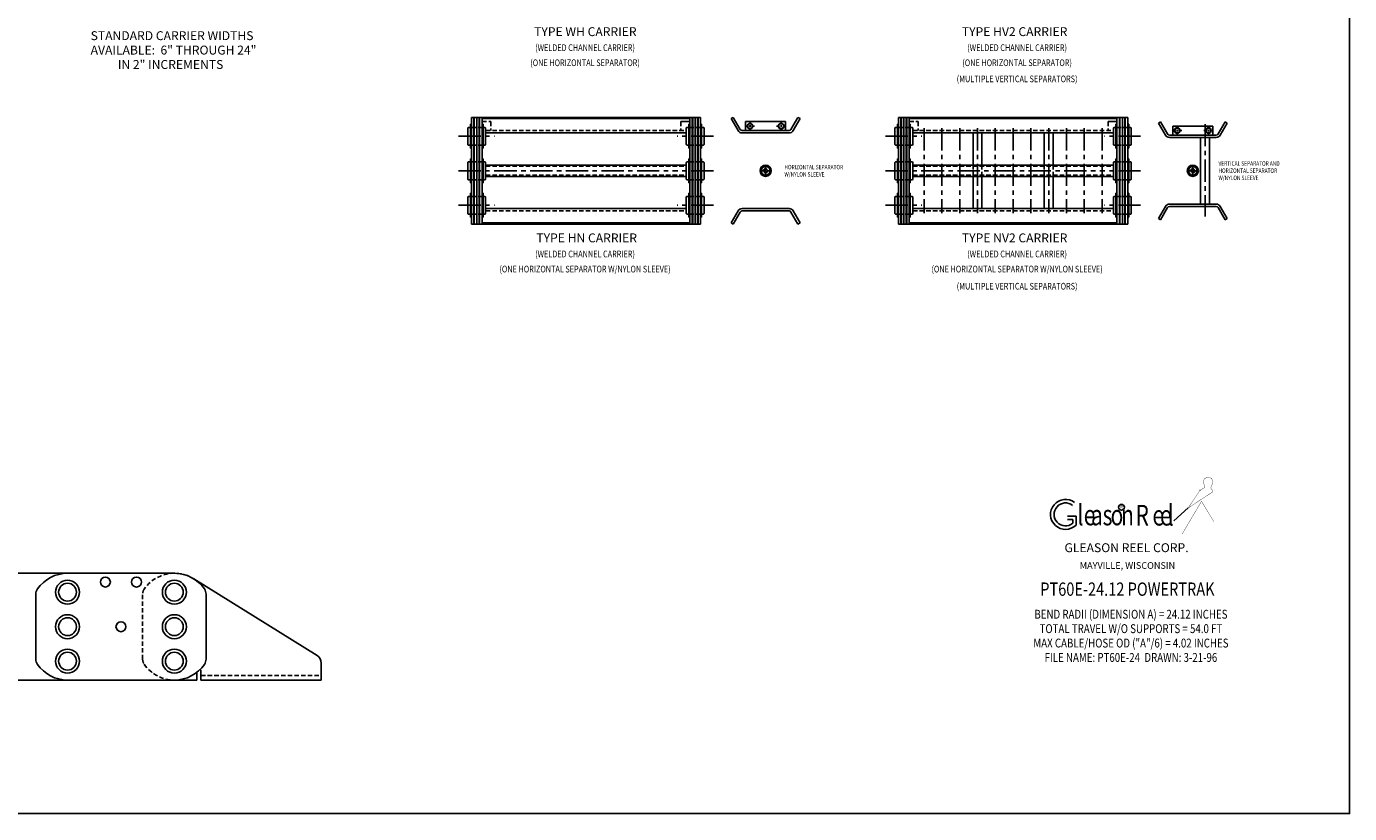
# Model space of a CAD drawing. Extents: x 0 to 136, y 0 to 88.
# Drawn here: x 62 to 136, y 0 to 44 of the extents above; entities that cross this region are included whole.
import ezdxf
from ezdxf.enums import TextEntityAlignment as Align

# ---------------------------------------------------------------- set-up
doc = ezdxf.new("R2010")
doc.units = 0
doc.linetypes.add('CENTER', pattern=[2, 1.25, -0.25, 0.25, -0.25])
doc.linetypes.add('HIDDEN', pattern=[0.375, 0.25, -0.125])
doc.layers.get('0').update_dxf_attribs({"linetype": 'CONTINUOUS'})
for name, color, linetype in [('BORDER', 1, 'CONTINUOUS'), ('OBJECT_BRACKETS', 2, 'CONTINUOUS'), ('OBJECT_CARRIERS', 2, 'CONTINUOUS'), ('OBJECT_LINKS', 7, 'CONTINUOUS'), ('TEXT-STD', 2, 'CONTINUOUS')]:
    doc.layers.add(name, color=color, linetype=linetype)
doc.styles.add('MASTER', font='romans', dxfattribs={"height": 0.5})
doc.styles.add('SCRIPTS', font='SCRIPTS')

# ---------------------------------------------------------------- blocks, each defined once
blk = doc.blocks.new('LOGO')
at = {"color": 255, "linetype": 'CONTINUOUS'}
for p, q in [((0.737285, 0.534263), (0.491065, 0.534263)), ((0.643546, 0.435512), (0.491065, 0.435512)), ((0.643546, 0.330031), (0.643546, 0.435512)), ((0.737285, 0.281291), (0.737285, 0.534263))]:
    blk.add_line(p, q, dxfattribs=at)
at = {"color": 255, "linetype": 'CONTINUOUS', "const_width": 0.009}
for points in [[(4.559166, 1.432193, 1.597506), (4.325377, 1.445361, 1.597506)], [(4.517055, 1.322474), (4.576437, 1.239989, -0.426936), (4.571178, 1.211581)]]:
    blk.add_lwpolyline(points, format="xyb", dxfattribs=at)
for points in [[(4.571178, 1.211581), (3.887112, 0.762706), (4.213776, 1.255908)], [(4.325378, 1.445361), (4.345252, 1.333522), (4.220525, 1.262225)], [(4.559166, 1.432193), (4.517055, 1.322474)], [(4.602956, 0.376025), (4.259351, 0.950522), (3.71531, 0.029853)]]:
    blk.add_lwpolyline(points, dxfattribs=at)
at = {"color": 255, "linetype": 'CONTINUOUS'}
blk.add_lwpolyline([(4.220525, 1.262225, 0.116788), (4.213776, 1.255908, 0.116788)], format="xyb", dxfattribs=at)
blk.add_lwpolyline([(3.48624, 0.401805), (3.887112, 0.762706)], dxfattribs=at)
for centre, radius, start, end in [((0.439874, 0.580348), 0.421768, 52.682117, 314.841836), ((0.439873, 0.580341), 0.322704, 52.133545, 309.134786)]:
    blk.add_arc(centre, radius, start, end, dxfattribs=at)
at = {"color": 255, "linetype": 'CONTINUOUS', "style": 'SCRIPTS', "oblique": 5, "width": 0.75}
for s, p in [('l', (0.774535, 0.27455)), ('R', (2.403813, 0.268432)), ('l', (3.308114, 0.26678)), ('e', (0.950328, 0.27455)), ('a', (1.153546, 0.27455)), ('s', (1.481059, 0.27455)), ('o', (1.704986, 0.27455)), ('n', (1.99808, 0.27455)), ('e', (2.880317, 0.268432)), ('e', (3.093726, 0.268432))]:
    blk.add_text(s, height=0.580078, dxfattribs=at).set_placement(p)
blk = doc.blocks.new('GRC_LOGO')
at = {"layer": 'TEXT-STD', "color": 4}
blk.add_circle((0, 0), 0.020313, dxfattribs=at)
at = {"xscale": 0.25, "yscale": 0.25, "zscale": 0.25}
blk.add_blockref('LOGO', (-0.502647, -0.194931), dxfattribs=at)
at = {"layer": 'TEXT-STD', "color": 1, "style": 'MASTER'}
blk.add_text('R', height=0.0225, dxfattribs=at).set_placement((0, 0), align=Align.MIDDLE)

msp = doc.modelspace()

# ---------------------------------------------------------------- linework, layer by layer
at = {"layer": 'BORDER', "color": 1}
msp.add_lwpolyline([(0, 0), (136, 0), (136, 88), (0, 88)], close=True, dxfattribs=at)
at = {"layer": 'OBJECT_BRACKETS'}
for p, q in [((71.070778, 13.189186), (77.996612, 8.879667)), ((78.232456, 7.500142), (78.232456, 8.455142)), ((69.982456, 7.500142), (71.237456, 7.500142)), ((71.237456, 7.926564), (71.237456, 7.500142)), ((71.477456, 8.005142), (71.477456, 7.500142)), ((71.477456, 7.500142), (78.232456, 7.500142))]:
    msp.add_line(p, q, dxfattribs=at)
at = {"layer": 'OBJECT_BRACKETS', "color": 1, "linetype": 'HIDDEN'}
for p, q in [((68.200456, 8.671279), (68.200456, 12.329004)), ((71.477456, 7.750142), (78.232456, 7.750142))]:
    msp.add_line(p, q, dxfattribs=at)
for centre, radius, start, end in [((69.982456, 11.440142), 2.06, 58.108546, 145.264873), ((68.700456, 12.329004), 0.5, 145.264873, 180), ((68.700456, 8.671279), 0.5, 180, 214.735127), ((69.982456, 9.560142), 2.06, 214.735127, 270)]:
    msp.add_arc(centre, radius, start, end, dxfattribs=at)
at = {"layer": 'OBJECT_BRACKETS'}
for centre, radius, end in [((77.732456, 8.455142), 0.5, 58.108546), ((71.357456, 8.005142), 0.12, 50.66138)]:
    msp.add_arc(centre, radius, 0, end, dxfattribs=at)
at = {"layer": 'OBJECT_CARRIERS'}
for p, q in [((87.266593, 39.117605), (98.936593, 39.117605)), ((87.266593, 39.050105), (98.936593, 39.050105)), ((101.377849, 39.117605), (101.260935, 39.050105)), ((101.65209, 38.372605), (101.260935, 39.050105)), ((101.769003, 38.440105), (101.377849, 39.117605)), ((102.071145, 38.377605), (102.071145, 38.877605)), ((102.071145, 38.877605), (104.321145, 38.877605)), ((104.321145, 38.877605), (104.321145, 38.377605)), ((104.623288, 38.440105), (105.014442, 39.117605)), ((104.740201, 38.372605), (105.131356, 39.050105)), ((105.014442, 39.117605), (105.131356, 39.050105)), ((111.266593, 39.117605), (122.936593, 39.117605)), ((111.266593, 39.050105), (122.936593, 39.050105)), ((125.377849, 38.867605), (125.260935, 38.800105)), ((125.65209, 38.122605), (125.260935, 38.800105)), ((125.769003, 38.190105), (125.377849, 38.867605)), ((128.623288, 38.190105), (129.014442, 38.867605)), ((128.740201, 38.122605), (129.131356, 38.800105)), ((129.014442, 38.867605), (129.131356, 38.800105)), ((87.470593, 38.242605), (98.732593, 38.242605)), ((101.877257, 38.377605), (104.515034, 38.377605)), ((101.877257, 38.242605), (104.515034, 38.242605)), ((111.470593, 38.242605), (122.732593, 38.242605)), ((114.851593, 38.242605), (114.851593, 36.430105)), ((115.351593, 38.242605), (115.351593, 36.430105)), ((118.851593, 38.242605), (118.851593, 36.430105)), ((119.351593, 38.242605), (119.351593, 36.430105)), ((125.877257, 38.127605), (128.515034, 38.127605)), ((125.877257, 37.992605), (128.515034, 37.992605)), ((126.071145, 38.627605), (128.321145, 38.627605)), ((126.071145, 38.127605), (126.071145, 38.627605)), ((127.634145, 37.992605), (127.634145, 34.242605)), ((128.134145, 37.992605), (128.134145, 34.242605)), ((128.321145, 38.627605), (128.321145, 38.127605)), ((98.732593, 36.430105), (87.470593, 36.430105)), ((122.732593, 36.430105), (111.470593, 36.430105)), ((98.732593, 35.805105), (87.470593, 35.805105)), ((122.732593, 35.805105), (111.470593, 35.805105)), ((114.851593, 35.805105), (114.851593, 33.992605)), ((115.351593, 35.805105), (115.351593, 33.992605)), ((118.851593, 35.805105), (118.851593, 33.992605)), ((119.351593, 35.805105), (119.351593, 33.992605)), ((125.877257, 34.242605), (128.515034, 34.242605)), ((87.470593, 33.992605), (98.732593, 33.992605)), ((101.65209, 33.862605), (101.260935, 33.185105)), ((101.769003, 33.795105), (101.377849, 33.117605)), ((101.877257, 33.992605), (104.515034, 33.992605)), ((101.877257, 33.857605), (104.515034, 33.857605)), ((104.623288, 33.795105), (105.014442, 33.117605)), ((104.740201, 33.862605), (105.131356, 33.185105)), ((111.470593, 33.992605), (122.732593, 33.992605)), ((125.65209, 34.112605), (125.260935, 33.435105)), ((125.769003, 34.045105), (125.377849, 33.367605)), ((125.877257, 34.107605), (128.515034, 34.107605)), ((128.623288, 34.045105), (129.014442, 33.367605)), ((128.740201, 34.112605), (129.131356, 33.435105)), ((87.266593, 33.185105), (98.936593, 33.185105)), ((87.266593, 33.117605), (98.936593, 33.117605)), ((101.377849, 33.117605), (101.260935, 33.185105)), ((105.014442, 33.117605), (105.131356, 33.185105)), ((111.266593, 33.185105), (122.936593, 33.185105)), ((111.266593, 33.117605), (122.936593, 33.117605)), ((125.377849, 33.367605), (125.260935, 33.435105)), ((129.014442, 33.367605), (129.131356, 33.435105))]:
    msp.add_line(p, q, dxfattribs=at)
at = {"layer": 'OBJECT_CARRIERS', "color": 1, "linetype": 'HIDDEN'}
for p, q in [((87.266593, 38.877605), (87.766593, 38.877605)), ((87.766593, 38.877605), (87.766593, 38.377605)), ((98.436593, 38.877605), (98.936593, 38.877605)), ((98.436593, 38.877605), (98.436593, 38.377605)), ((98.936593, 38.877605), (98.436593, 38.877605)), ((98.436593, 38.877605), (98.436593, 38.377605)), ((111.266593, 38.877605), (111.766593, 38.877605)), ((111.766593, 38.877605), (111.766593, 38.377605)), ((122.436593, 38.877605), (122.936593, 38.877605)), ((122.436593, 38.877605), (122.436593, 38.377605)), ((122.936593, 38.877605), (122.436593, 38.877605)), ((122.436593, 38.877605), (122.436593, 38.377605)), ((87.470593, 38.377605), (98.732593, 38.377605)), ((111.470593, 38.377605), (122.732593, 38.377605)), ((114.851593, 36.430105), (114.851593, 35.805105)), ((115.351593, 36.430105), (115.351593, 35.805105)), ((118.851593, 36.430105), (118.851593, 35.805105)), ((119.351593, 36.430105), (119.351593, 35.805105)), ((87.470593, 36.367605), (98.732593, 36.367605)), ((87.470593, 35.867605), (98.732593, 35.867605)), ((111.470593, 36.367605), (122.732593, 36.367605)), ((111.470593, 35.867605), (122.732593, 35.867605)), ((87.470593, 33.857605), (98.732593, 33.857605)), ((111.470593, 33.857605), (122.732593, 33.857605))]:
    msp.add_line(p, q, dxfattribs=at)
at = {"layer": 'OBJECT_CARRIERS', "color": 1}
for p, q in [((102.321145, 38.716844), (102.321145, 38.886463)), ((102.321145, 38.582986), (102.321145, 38.672224)), ((104.071145, 38.716844), (104.071145, 38.886463)), ((104.071145, 38.582986), (104.071145, 38.672224)), ((102.231907, 38.627605), (102.062287, 38.627605)), ((102.276526, 38.627605), (102.365765, 38.627605)), ((102.321145, 38.538366), (102.321145, 38.368747)), ((102.410384, 38.627605), (102.580004, 38.627605)), ((103.981907, 38.627605), (103.812287, 38.627605)), ((104.026526, 38.627605), (104.115765, 38.627605)), ((104.071145, 38.538366), (104.071145, 38.368747)), ((104.160384, 38.627605), (104.330004, 38.627605)), ((126.231907, 38.377605), (126.062287, 38.377605)), ((126.276526, 38.377605), (126.365765, 38.377605)), ((126.321145, 38.466844), (126.321145, 38.636463)), ((126.321145, 38.332986), (126.321145, 38.422224)), ((126.321145, 38.288366), (126.321145, 38.118747)), ((126.410384, 38.377605), (126.580004, 38.377605)), ((127.981907, 38.377605), (127.812287, 38.377605)), ((128.026526, 38.377605), (128.115765, 38.377605)), ((128.071145, 38.466844), (128.071145, 38.636463)), ((128.071145, 38.332986), (128.071145, 38.422224)), ((128.071145, 38.288366), (128.071145, 38.118747)), ((128.160384, 38.377605), (128.330004, 38.377605)), ((103.130529, 36.117605), (102.97272, 36.117605)), ((103.163337, 36.117605), (103.228954, 36.117605)), ((103.196145, 36.183222), (103.196145, 36.34103)), ((103.196145, 36.084797), (103.196145, 36.150413)), ((103.196145, 36.051988), (103.196145, 35.89418)), ((103.261762, 36.117605), (103.419571, 36.117605)), ((127.130529, 36.117605), (126.97272, 36.117605)), ((127.163337, 36.117605), (127.228954, 36.117605)), ((127.196145, 36.183222), (127.196145, 36.34103)), ((127.196145, 36.084797), (127.196145, 36.150413)), ((127.196145, 36.051988), (127.196145, 35.89418)), ((127.261762, 36.117605), (127.419571, 36.117605))]:
    msp.add_line(p, q, dxfattribs=at)
at = {"layer": 'OBJECT_CARRIERS', "color": 1, "linetype": 'CENTER'}
for p, q in [((127.884145, 38.743576), (127.884145, 33.54218)), ((112.101593, 38.515304), (112.101593, 33.737841)), ((113.101593, 38.515304), (113.101593, 33.737841)), ((114.101593, 38.515304), (114.101593, 33.737841)), ((115.101593, 38.515304), (115.101593, 33.737841)), ((116.101593, 38.515304), (116.101593, 33.737841)), ((117.101593, 38.515304), (117.101593, 33.737841)), ((118.101593, 38.515304), (118.101593, 33.737841)), ((119.101593, 38.515304), (119.101593, 33.737841)), ((120.101593, 38.515304), (120.101593, 33.737841)), ((121.101593, 38.515304), (121.101593, 33.737841)), ((122.101593, 38.515304), (122.101593, 33.737841)), ((85.940736, 36.117605), (87.973504, 36.117605)), ((87.973504, 36.117605), (98.229682, 36.117605)), ((111.973504, 36.117605), (122.229682, 36.117605))]:
    msp.add_line(p, q, dxfattribs=at)
at = {"layer": 'OBJECT_CARRIERS', "color": 1}
for centre in [(102.321145, 38.627605), (104.071145, 38.627605), (126.321145, 38.377605), (128.071145, 38.377605)]:
    msp.add_circle(centre, 0.15748, dxfattribs=at)
at = {"layer": 'OBJECT_CARRIERS'}
for centre, radius in [((102.321145, 38.627605), 0.133858), ((104.071145, 38.627605), 0.133858), ((126.321145, 38.377605), 0.133858), ((128.071145, 38.377605), 0.133858), ((103.196145, 36.117605), 0.3125), ((127.196145, 36.117605), 0.3125), ((103.196145, 36.117605), 0.25), ((103.196145, 36.117605), 0.098425), ((127.196145, 36.117605), 0.25), ((127.196145, 36.117605), 0.098425)]:
    msp.add_circle(centre, radius, dxfattribs=at)
at = {"layer": 'OBJECT_CARRIERS', "color": 1, "linetype": 'HIDDEN'}
for centre in [(103.196145, 36.117605), (127.196145, 36.117605)]:
    msp.add_circle(centre, 0.11811, dxfattribs=at)
at = {"layer": 'OBJECT_CARRIERS'}
for centre, radius, start, end in [((101.877257, 38.502605), 0.26, 210, 270), ((101.877257, 38.502605), 0.125, 210, 270), ((104.515034, 38.502605), 0.125, 270, 330), ((104.515034, 38.502605), 0.26, 270, 330), ((125.877257, 38.252605), 0.26, 210, 270), ((125.877257, 38.252605), 0.125, 210, 270), ((128.515034, 38.252605), 0.125, 270, 330), ((128.515034, 38.252605), 0.26, 270, 330), ((125.877257, 33.982605), 0.26, 90, 150), ((128.515034, 33.982605), 0.26, 30, 90), ((101.877257, 33.732605), 0.26, 90, 150), ((101.877257, 33.732605), 0.125, 90, 150), ((104.515034, 33.732605), 0.26, 30, 90), ((104.515034, 33.732605), 0.125, 30, 90), ((125.877257, 33.982605), 0.125, 90, 150), ((128.515034, 33.982605), 0.125, 30, 90)]:
    msp.add_arc(centre, radius, start, end, dxfattribs=at)
at = {"layer": 'OBJECT_LINKS', "color": 4}
for p, q in [((86.610593, 37.380105), (86.610593, 38.730105)), ((86.610593, 38.730105), (86.650593, 38.730105)), ((86.650593, 38.730105), (86.650593, 37.380105)), ((87.282593, 38.730105), (87.282593, 37.380105)), ((87.322593, 38.730105), (87.282593, 38.730105)), ((87.322593, 37.380105), (87.322593, 38.730105)), ((98.880593, 37.380105), (98.880593, 38.730105)), ((98.880593, 38.730105), (98.920593, 38.730105)), ((98.920593, 38.730105), (98.920593, 37.380105)), ((99.552593, 38.730105), (99.552593, 37.380105)), ((99.592593, 38.730105), (99.552593, 38.730105)), ((99.592593, 37.380105), (99.592593, 38.730105)), ((110.610593, 37.380105), (110.610593, 38.730105)), ((110.610593, 38.730105), (110.650593, 38.730105)), ((110.650593, 38.730105), (110.650593, 37.380105)), ((111.282593, 38.730105), (111.282593, 37.380105)), ((111.322593, 38.730105), (111.282593, 38.730105)), ((111.322593, 37.380105), (111.322593, 38.730105)), ((122.880593, 37.380105), (122.880593, 38.730105)), ((122.880593, 38.730105), (122.920593, 38.730105)), ((122.920593, 38.730105), (122.920593, 37.380105)), ((123.552593, 38.730105), (123.552593, 37.380105)), ((123.592593, 38.730105), (123.552593, 38.730105)), ((123.592593, 37.380105), (123.592593, 38.730105)), ((86.462593, 38.525105), (86.492593, 38.555105)), ((86.462593, 37.585105), (86.462593, 38.525105)), ((86.492593, 38.555105), (86.666593, 38.555105)), ((87.266593, 38.555105), (87.440593, 38.555105)), ((87.440593, 38.555105), (87.470593, 38.525105)), ((87.470593, 38.525105), (87.470593, 37.585105)), ((98.762593, 38.555105), (98.732593, 38.525105)), ((98.732593, 38.525105), (98.732593, 37.585105)), ((98.936593, 38.555105), (98.762593, 38.555105)), ((99.710593, 38.555105), (99.536593, 38.555105)), ((99.740593, 38.525105), (99.710593, 38.555105)), ((99.740593, 37.585105), (99.740593, 38.525105)), ((110.462593, 38.525105), (110.492593, 38.555105)), ((110.462593, 37.585105), (110.462593, 38.525105)), ((110.492593, 38.555105), (110.666593, 38.555105)), ((111.266593, 38.555105), (111.440593, 38.555105)), ((111.440593, 38.555105), (111.470593, 38.525105)), ((111.470593, 38.525105), (111.470593, 37.585105)), ((122.762593, 38.555105), (122.732593, 38.525105)), ((122.732593, 38.525105), (122.732593, 37.585105)), ((122.936593, 38.555105), (122.762593, 38.555105)), ((123.710593, 38.555105), (123.536593, 38.555105)), ((123.740593, 38.525105), (123.710593, 38.555105)), ((123.740593, 37.585105), (123.740593, 38.525105)), ((86.492593, 37.555105), (86.462593, 37.585105)), ((86.666593, 37.555105), (86.492593, 37.555105)), ((86.650593, 37.380105), (86.610593, 37.380105)), ((87.440593, 37.555105), (87.266593, 37.555105)), ((87.282593, 37.380105), (87.322593, 37.380105)), ((87.470593, 37.585105), (87.440593, 37.555105)), ((98.732593, 37.585105), (98.762593, 37.555105)), ((98.762593, 37.555105), (98.936593, 37.555105)), ((98.920593, 37.380105), (98.880593, 37.380105)), ((99.536593, 37.555105), (99.710593, 37.555105)), ((99.552593, 37.380105), (99.592593, 37.380105)), ((99.710593, 37.555105), (99.740593, 37.585105)), ((110.492593, 37.555105), (110.462593, 37.585105)), ((110.666593, 37.555105), (110.492593, 37.555105)), ((110.650593, 37.380105), (110.610593, 37.380105)), ((111.440593, 37.555105), (111.266593, 37.555105)), ((111.282593, 37.380105), (111.322593, 37.380105)), ((111.470593, 37.585105), (111.440593, 37.555105)), ((122.732593, 37.585105), (122.762593, 37.555105)), ((122.762593, 37.555105), (122.936593, 37.555105)), ((122.920593, 37.380105), (122.880593, 37.380105)), ((123.536593, 37.555105), (123.710593, 37.555105)), ((123.552593, 37.380105), (123.592593, 37.380105)), ((123.710593, 37.555105), (123.740593, 37.585105)), ((86.462593, 36.587605), (86.492593, 36.617605)), ((86.462593, 35.647605), (86.462593, 36.587605)), ((86.492593, 36.617605), (86.666593, 36.617605)), ((86.610593, 35.442605), (86.610593, 36.792605)), ((86.610593, 36.792605), (86.650593, 36.792605)), ((86.650593, 36.792605), (86.650593, 35.442605)), ((87.266593, 36.617605), (87.440593, 36.617605)), ((87.282593, 36.792605), (87.282593, 35.442605)), ((87.322593, 36.792605), (87.282593, 36.792605)), ((87.322593, 35.442605), (87.322593, 36.792605)), ((87.440593, 36.617605), (87.470593, 36.587605)), ((87.470593, 36.587605), (87.470593, 35.647605)), ((98.762593, 36.617605), (98.732593, 36.587605)), ((98.732593, 36.587605), (98.732593, 35.647605)), ((98.936593, 36.617605), (98.762593, 36.617605)), ((98.880593, 35.442605), (98.880593, 36.792605)), ((98.880593, 36.792605), (98.920593, 36.792605)), ((98.920593, 36.792605), (98.920593, 35.442605)), ((99.710593, 36.617605), (99.536593, 36.617605)), ((99.552593, 36.792605), (99.552593, 35.442605)), ((99.592593, 36.792605), (99.552593, 36.792605)), ((99.592593, 35.442605), (99.592593, 36.792605)), ((99.740593, 36.587605), (99.710593, 36.617605)), ((99.740593, 35.647605), (99.740593, 36.587605)), ((110.462593, 36.587605), (110.492593, 36.617605)), ((110.462593, 35.647605), (110.462593, 36.587605)), ((110.492593, 36.617605), (110.666593, 36.617605)), ((110.610593, 35.442605), (110.610593, 36.792605)), ((110.610593, 36.792605), (110.650593, 36.792605)), ((110.650593, 36.792605), (110.650593, 35.442605)), ((111.266593, 36.617605), (111.440593, 36.617605)), ((111.282593, 36.792605), (111.282593, 35.442605)), ((111.322593, 36.792605), (111.282593, 36.792605)), ((111.322593, 35.442605), (111.322593, 36.792605)), ((111.440593, 36.617605), (111.470593, 36.587605)), ((111.470593, 36.587605), (111.470593, 35.647605)), ((122.762593, 36.617605), (122.732593, 36.587605)), ((122.732593, 36.587605), (122.732593, 35.647605)), ((122.936593, 36.617605), (122.762593, 36.617605)), ((122.880593, 35.442605), (122.880593, 36.792605)), ((122.880593, 36.792605), (122.920593, 36.792605)), ((122.920593, 36.792605), (122.920593, 35.442605)), ((123.710593, 36.617605), (123.536593, 36.617605)), ((123.552593, 36.792605), (123.552593, 35.442605)), ((123.592593, 36.792605), (123.552593, 36.792605)), ((123.592593, 35.442605), (123.592593, 36.792605)), ((123.740593, 36.587605), (123.710593, 36.617605)), ((123.740593, 35.647605), (123.740593, 36.587605)), ((86.492593, 35.617605), (86.462593, 35.647605)), ((86.666593, 35.617605), (86.492593, 35.617605)), ((86.650593, 35.442605), (86.610593, 35.442605)), ((87.440593, 35.617605), (87.266593, 35.617605)), ((87.282593, 35.442605), (87.322593, 35.442605)), ((87.470593, 35.647605), (87.440593, 35.617605)), ((98.732593, 35.647605), (98.762593, 35.617605)), ((98.762593, 35.617605), (98.936593, 35.617605)), ((98.920593, 35.442605), (98.880593, 35.442605)), ((99.536593, 35.617605), (99.710593, 35.617605)), ((99.552593, 35.442605), (99.592593, 35.442605)), ((99.710593, 35.617605), (99.740593, 35.647605)), ((110.492593, 35.617605), (110.462593, 35.647605)), ((110.666593, 35.617605), (110.492593, 35.617605)), ((110.650593, 35.442605), (110.610593, 35.442605)), ((111.440593, 35.617605), (111.266593, 35.617605)), ((111.282593, 35.442605), (111.322593, 35.442605)), ((111.470593, 35.647605), (111.440593, 35.617605)), ((122.732593, 35.647605), (122.762593, 35.617605)), ((122.762593, 35.617605), (122.936593, 35.617605)), ((122.920593, 35.442605), (122.880593, 35.442605)), ((123.536593, 35.617605), (123.710593, 35.617605)), ((123.552593, 35.442605), (123.592593, 35.442605)), ((123.710593, 35.617605), (123.740593, 35.647605)), ((86.462593, 34.650105), (86.492593, 34.680105)), ((86.462593, 33.710105), (86.462593, 34.650105)), ((86.492593, 34.680105), (86.666593, 34.680105)), ((86.610593, 33.505105), (86.610593, 34.855105)), ((86.610593, 34.855105), (86.650593, 34.855105)), ((86.650593, 34.855105), (86.650593, 33.505105)), ((87.266593, 34.680105), (87.440593, 34.680105)), ((87.282593, 34.855105), (87.282593, 33.505105)), ((87.322593, 34.855105), (87.282593, 34.855105)), ((87.322593, 33.505105), (87.322593, 34.855105)), ((87.440593, 34.680105), (87.470593, 34.650105)), ((87.470593, 34.650105), (87.470593, 33.710105)), ((98.762593, 34.680105), (98.732593, 34.650105)), ((98.732593, 34.650105), (98.732593, 33.710105)), ((98.936593, 34.680105), (98.762593, 34.680105)), ((98.880593, 33.505105), (98.880593, 34.855105)), ((98.880593, 34.855105), (98.920593, 34.855105)), ((98.920593, 34.855105), (98.920593, 33.505105)), ((99.710593, 34.680105), (99.536593, 34.680105)), ((99.552593, 34.855105), (99.552593, 33.505105)), ((99.592593, 34.855105), (99.552593, 34.855105)), ((99.592593, 33.505105), (99.592593, 34.855105)), ((99.740593, 34.650105), (99.710593, 34.680105)), ((99.740593, 33.710105), (99.740593, 34.650105)), ((110.462593, 34.650105), (110.492593, 34.680105)), ((110.462593, 33.710105), (110.462593, 34.650105)), ((110.492593, 34.680105), (110.666593, 34.680105)), ((110.610593, 33.505105), (110.610593, 34.855105)), ((110.610593, 34.855105), (110.650593, 34.855105)), ((110.650593, 34.855105), (110.650593, 33.505105)), ((111.266593, 34.680105), (111.440593, 34.680105)), ((111.282593, 34.855105), (111.282593, 33.505105)), ((111.322593, 34.855105), (111.282593, 34.855105)), ((111.322593, 33.505105), (111.322593, 34.855105)), ((111.440593, 34.680105), (111.470593, 34.650105)), ((111.470593, 34.650105), (111.470593, 33.710105)), ((122.762593, 34.680105), (122.732593, 34.650105)), ((122.732593, 34.650105), (122.732593, 33.710105)), ((122.936593, 34.680105), (122.762593, 34.680105)), ((122.880593, 33.505105), (122.880593, 34.855105)), ((122.880593, 34.855105), (122.920593, 34.855105)), ((122.920593, 34.855105), (122.920593, 33.505105)), ((123.710593, 34.680105), (123.536593, 34.680105)), ((123.552593, 34.855105), (123.552593, 33.505105)), ((123.592593, 34.855105), (123.552593, 34.855105)), ((123.592593, 33.505105), (123.592593, 34.855105)), ((123.740593, 34.650105), (123.710593, 34.680105)), ((123.740593, 33.710105), (123.740593, 34.650105)), ((86.492593, 33.680105), (86.462593, 33.710105)), ((86.666593, 33.680105), (86.492593, 33.680105)), ((86.650593, 33.505105), (86.610593, 33.505105)), ((87.440593, 33.680105), (87.266593, 33.680105)), ((87.282593, 33.505105), (87.322593, 33.505105)), ((87.470593, 33.710105), (87.440593, 33.680105)), ((98.732593, 33.710105), (98.762593, 33.680105)), ((98.762593, 33.680105), (98.936593, 33.680105)), ((98.920593, 33.505105), (98.880593, 33.505105)), ((99.536593, 33.680105), (99.710593, 33.680105)), ((99.552593, 33.505105), (99.592593, 33.505105)), ((99.710593, 33.680105), (99.740593, 33.710105)), ((110.492593, 33.680105), (110.462593, 33.710105)), ((110.666593, 33.680105), (110.492593, 33.680105)), ((110.650593, 33.505105), (110.610593, 33.505105)), ((111.440593, 33.680105), (111.266593, 33.680105)), ((111.282593, 33.505105), (111.322593, 33.505105)), ((111.470593, 33.710105), (111.440593, 33.680105)), ((122.732593, 33.710105), (122.762593, 33.680105)), ((122.762593, 33.680105), (122.936593, 33.680105)), ((122.920593, 33.505105), (122.880593, 33.505105)), ((123.536593, 33.680105), (123.710593, 33.680105)), ((123.552593, 33.505105), (123.592593, 33.505105)), ((123.710593, 33.680105), (123.740593, 33.710105))]:
    msp.add_line(p, q, dxfattribs=at)
at = {"layer": 'OBJECT_LINKS'}
for p, q in [((86.666593, 33.118105), (86.666593, 39.117105)), ((86.666593, 39.117105), (86.801593, 39.117105)), ((86.801593, 39.117105), (86.801593, 33.118105)), ((86.831593, 33.118105), (86.831593, 39.117105)), ((86.831593, 39.117105), (86.966593, 39.117105)), ((86.966593, 39.117105), (86.966593, 33.118105)), ((86.966593, 39.117105), (86.966593, 33.118105)), ((87.101593, 39.117105), (86.966593, 39.117105)), ((87.101593, 33.118105), (87.101593, 39.117105)), ((87.131593, 39.117105), (87.131593, 33.118105)), ((87.266593, 39.117105), (87.131593, 39.117105)), ((87.266593, 33.118105), (87.266593, 39.117105)), ((98.936593, 33.118105), (98.936593, 39.117105)), ((98.936593, 39.117105), (99.071593, 39.117105)), ((99.071593, 39.117105), (99.071593, 33.118105)), ((99.101593, 33.118105), (99.101593, 39.117105)), ((99.101593, 39.117105), (99.236593, 39.117105)), ((99.236593, 39.117105), (99.236593, 33.118105)), ((99.236593, 39.117105), (99.236593, 33.118105)), ((99.371593, 39.117105), (99.236593, 39.117105)), ((99.371593, 33.118105), (99.371593, 39.117105)), ((99.401593, 39.117105), (99.401593, 33.118105)), ((99.536593, 39.117105), (99.401593, 39.117105)), ((99.536593, 33.118105), (99.536593, 39.117105)), ((110.666593, 33.118105), (110.666593, 39.117105)), ((110.666593, 39.117105), (110.801593, 39.117105)), ((110.801593, 39.117105), (110.801593, 33.118105)), ((110.831593, 33.118105), (110.831593, 39.117105)), ((110.831593, 39.117105), (110.966593, 39.117105)), ((110.966593, 39.117105), (110.966593, 33.118105)), ((110.966593, 39.117105), (110.966593, 33.118105)), ((111.101593, 39.117105), (110.966593, 39.117105)), ((111.101593, 33.118105), (111.101593, 39.117105)), ((111.131593, 39.117105), (111.131593, 33.118105)), ((111.266593, 39.117105), (111.131593, 39.117105)), ((111.266593, 33.118105), (111.266593, 39.117105)), ((122.936593, 33.118105), (122.936593, 39.117105)), ((122.936593, 39.117105), (123.071593, 39.117105)), ((123.071593, 39.117105), (123.071593, 33.118105)), ((123.101593, 33.118105), (123.101593, 39.117105)), ((123.101593, 39.117105), (123.236593, 39.117105)), ((123.236593, 39.117105), (123.236593, 33.118105)), ((123.236593, 39.117105), (123.236593, 33.118105)), ((123.371593, 39.117105), (123.236593, 39.117105)), ((123.371593, 33.118105), (123.371593, 39.117105)), ((123.401593, 39.117105), (123.401593, 33.118105)), ((123.536593, 39.117105), (123.401593, 39.117105)), ((123.536593, 33.118105), (123.536593, 39.117105)), ((86.801593, 33.118105), (86.666593, 33.118105)), ((86.966593, 33.118105), (86.831593, 33.118105)), ((86.966593, 33.118105), (87.101593, 33.118105)), ((87.131593, 33.118105), (87.266593, 33.118105)), ((99.071593, 33.118105), (98.936593, 33.118105)), ((99.236593, 33.118105), (99.101593, 33.118105)), ((99.236593, 33.118105), (99.371593, 33.118105)), ((99.401593, 33.118105), (99.536593, 33.118105)), ((110.801593, 33.118105), (110.666593, 33.118105)), ((110.966593, 33.118105), (110.831593, 33.118105)), ((110.966593, 33.118105), (111.101593, 33.118105)), ((111.131593, 33.118105), (111.266593, 33.118105)), ((123.071593, 33.118105), (122.936593, 33.118105)), ((123.236593, 33.118105), (123.101593, 33.118105)), ((123.236593, 33.118105), (123.371593, 33.118105)), ((123.401593, 33.118105), (123.536593, 33.118105)), ((63.982456, 13.500142), (57.982456, 13.500142)), ((69.982456, 13.500142), (63.982456, 13.500142)), ((62.202456, 8.668402), (62.202456, 12.331881)), ((71.762456, 8.668402), (71.762456, 12.331881)), ((63.982456, 7.500142), (57.982456, 7.500142)), ((69.982456, 7.500142), (63.982456, 7.500142))]:
    msp.add_line(p, q, dxfattribs=at)
at = {"layer": 'OBJECT_LINKS', "color": 3}
for p, q in [((86.801593, 39.117105), (86.831593, 39.117105)), ((87.131593, 39.117105), (87.101593, 39.117105)), ((99.071593, 39.117105), (99.101593, 39.117105)), ((99.401593, 39.117105), (99.371593, 39.117105)), ((110.801593, 39.117105), (110.831593, 39.117105)), ((111.131593, 39.117105), (111.101593, 39.117105)), ((123.071593, 39.117105), (123.101593, 39.117105)), ((123.401593, 39.117105), (123.371593, 39.117105)), ((86.801593, 33.118105), (86.831593, 33.118105)), ((87.131593, 33.118105), (87.101593, 33.118105)), ((99.071593, 33.118105), (99.101593, 33.118105)), ((99.401593, 33.118105), (99.371593, 33.118105)), ((110.801593, 33.118105), (110.831593, 33.118105)), ((111.131593, 33.118105), (111.101593, 33.118105)), ((123.071593, 33.118105), (123.101593, 33.118105)), ((123.401593, 33.118105), (123.371593, 33.118105))]:
    msp.add_line(p, q, dxfattribs=at)
at = {"layer": 'OBJECT_LINKS', "color": 1, "linetype": 'CENTER'}
for p, q in [((85.940736, 38.055105), (87.973504, 38.055105)), ((100.26245, 38.055105), (98.229682, 38.055105)), ((109.940736, 38.055105), (111.973504, 38.055105)), ((124.26245, 38.055105), (122.229682, 38.055105)), ((85.940736, 36.117605), (87.973504, 36.117605)), ((100.26245, 36.117605), (98.229682, 36.117605)), ((109.940736, 36.117605), (111.973504, 36.117605)), ((124.26245, 36.117605), (122.229682, 36.117605)), ((85.940736, 34.180105), (87.973504, 34.180105)), ((100.26245, 34.180105), (98.229682, 34.180105)), ((109.940736, 34.180105), (111.973504, 34.180105)), ((124.26245, 34.180105), (122.229682, 34.180105))]:
    msp.add_line(p, q, dxfattribs=at)
at = {"layer": 'OBJECT_LINKS', "color": 1, "linetype": 'HIDDEN'}
for p, q in [((86.666593, 38.555105), (87.266593, 38.555105)), ((99.536593, 38.555105), (98.936593, 38.555105)), ((110.666593, 38.555105), (111.266593, 38.555105)), ((123.536593, 38.555105), (122.936593, 38.555105)), ((86.666593, 37.555105), (87.266593, 37.555105)), ((99.536593, 37.555105), (98.936593, 37.555105)), ((110.666593, 37.555105), (111.266593, 37.555105)), ((123.536593, 37.555105), (122.936593, 37.555105)), ((86.666593, 36.617605), (87.266593, 36.617605)), ((99.536593, 36.617605), (98.936593, 36.617605)), ((110.666593, 36.617605), (111.266593, 36.617605)), ((123.536593, 36.617605), (122.936593, 36.617605)), ((86.666593, 35.617605), (87.266593, 35.617605)), ((99.536593, 35.617605), (98.936593, 35.617605)), ((110.666593, 35.617605), (111.266593, 35.617605)), ((123.536593, 35.617605), (122.936593, 35.617605)), ((86.666593, 34.680105), (87.266593, 34.680105)), ((99.536593, 34.680105), (98.936593, 34.680105)), ((110.666593, 34.680105), (111.266593, 34.680105)), ((123.536593, 34.680105), (122.936593, 34.680105)), ((86.666593, 33.680105), (87.266593, 33.680105)), ((99.536593, 33.680105), (98.936593, 33.680105)), ((110.666593, 33.680105), (111.266593, 33.680105)), ((123.536593, 33.680105), (122.936593, 33.680105))]:
    msp.add_line(p, q, dxfattribs=at)
at = {"layer": 'OBJECT_LINKS', "color": 4}
for centre in [(63.982456, 12.437642), (69.982456, 12.437642), (63.982456, 10.500142), (69.982456, 10.500142), (63.982456, 8.562642), (69.982456, 8.562642)]:
    msp.add_circle(centre, 0.675, dxfattribs=at)
at = {"layer": 'OBJECT_LINKS'}
for centre, radius in [((63.982456, 12.437642), 0.5), ((66.107456, 13.010142), 0.281), ((67.857456, 13.010142), 0.281), ((69.982456, 12.437642), 0.5), ((63.982456, 10.500142), 0.5), ((66.982456, 10.500142), 0.281), ((69.982456, 10.500142), 0.5), ((63.982456, 8.562642), 0.5), ((69.982456, 8.562642), 0.5)]:
    msp.add_circle(centre, radius, dxfattribs=at)
for centre, radius, start, end in [((63.982456, 11.440142), 2.06, 90, 145.136162), ((69.982456, 11.440142), 2.06, 34.863838, 90), ((62.702456, 12.331881), 0.5, 145.136162, 180), ((71.262456, 12.331881), 0.5, 0, 34.863838), ((62.702456, 8.668402), 0.5, 180, 214.863838), ((63.982456, 9.560142), 2.06, 214.863838, 270), ((69.982456, 9.560142), 2.06, 270, 325.136162), ((71.262456, 8.668402), 0.5, 325.136162, 0)]:
    msp.add_arc(centre, radius, start, end, dxfattribs=at)

# ---------------------------------------------------------------- block references
at = {"layer": 'TEXT-STD', "xscale": 8, "yscale": 8, "zscale": 8}
msp.add_blockref('GRC_LOGO', (123.187098, 17.206686), dxfattribs=at)

# ---------------------------------------------------------------- texts
at = {"layer": 'TEXT-STD', "style": 'MASTER'}
for s, p in [('STANDARD CARRIER WIDTHS', (65.280122, 43.459654)), ('AVAILABLE:  6" THROUGH 24"', (65.280122, 42.65013)), ('          IN 2" INCREMENTS', (65.280122, 41.840606))]:
    msp.add_text(s, height=0.5, dxfattribs=at).set_placement(p)
for s, height, p in [('TYPE WH CARRIER', 0.5, (93.070963, 43.870521)), ('TYPE HV2 CARRIER', 0.5, (117.18578, 43.870521)), ('TYPE HN CARRIER', 0.5, (93.145854, 32.281891)), ('TYPE NV2 CARRIER', 0.5, (117.18578, 32.281891)), ('GLEASON REEL CORP.', 0.5, (123.472909, 14.873031)), ('MAYVILLE, WISCONSIN', 0.375, (123.522118, 13.889219))]:
    msp.add_text(s, height=height, dxfattribs=at).set_placement(p, align=Align.MIDDLE)
at = {"layer": 'TEXT-STD', "style": 'MASTER', "width": 0.8}
for s, height, p in [('(WELDED CHANNEL CARRIER)', 0.375, (93.053316, 42.986509)), ('(WELDED CHANNEL CARRIER)', 0.375, (117.324275, 42.986509)), ('(ONE HORIZONTAL SEPARATOR)', 0.375, (93.053316, 42.138194)), ('(ONE HORIZONTAL SEPARATOR)', 0.375, (117.324275, 42.138194)), ('(MULTIPLE VERTICAL SEPARATORS)', 0.375, (117.324275, 41.233326)), ('(WELDED CHANNEL CARRIER)', 0.375, (93.053316, 31.39288)), ('(WELDED CHANNEL CARRIER)', 0.375, (117.324275, 31.39288)), ('(ONE HORIZONTAL SEPARATOR W/NYLON SLEEVE)', 0.375, (93.053316, 30.544566)), ('(ONE HORIZONTAL SEPARATOR W/NYLON SLEEVE)', 0.375, (117.324275, 30.544566)), ('(MULTIPLE VERTICAL SEPARATORS)', 0.375, (117.324275, 29.583143)), ('PT60E-24.12 POWERTRAK', 0.75, (123.522118, 12.511882)), ('BEND RADII (DIMENSION A) = 24.12 INCHES', 0.5, (123.718955, 11.134546)), ('TOTAL TRAVEL W/O SUPPORTS = 54.0 FT', 0.5, (123.718955, 10.325022)), ('MAX CABLE/HOSE OD ("A"/6) = 4.02 INCHES', 0.5, (123.718955, 9.515499)), ('FILE NAME: PT60E-24  DRAWN: 3-21-96', 0.5, (123.718955, 8.705975))]:
    msp.add_text(s, height=height, dxfattribs=at).set_placement(p, align=Align.MIDDLE)
at = {"layer": 'TEXT-STD', "color": 3, "style": 'MASTER', "width": 0.8}
for s, p in [('HORIZONTAL SEPARATOR', (104.255297, 36.199994)), ('VERTICAL SEPARATOR AND', (128.637392, 36.402997)), ('W/NYLON SLEEVE', (104.255297, 35.795232)), ('W/NYLON SLEEVE', (128.637392, 35.593474)), ('HORIZONTAL SEPARATOR', (128.637392, 35.998235))]:
    msp.add_text(s, height=0.25, dxfattribs=at).set_placement(p)

doc.saveas('drawing.dxf')
